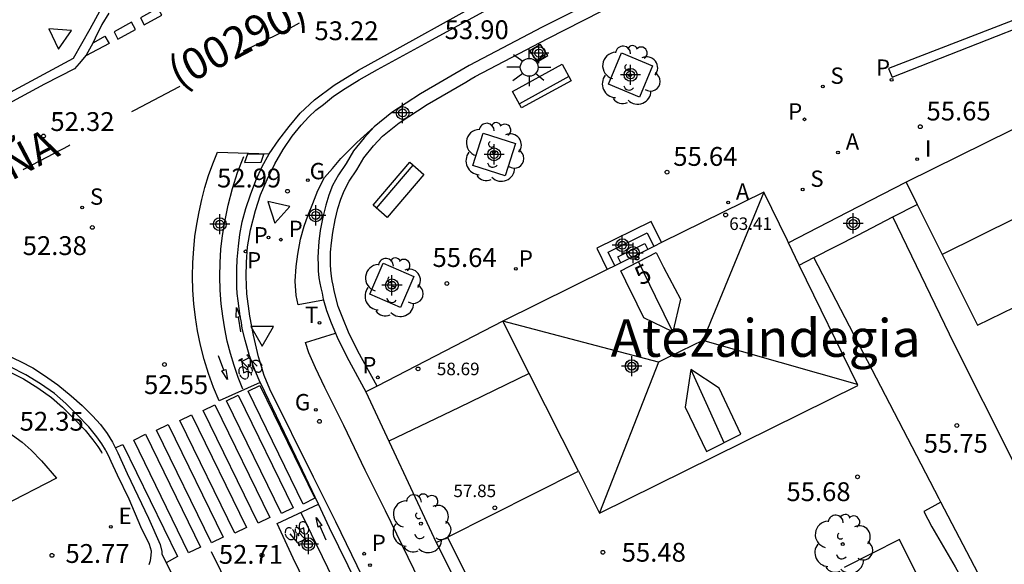
# Model space of a CAD drawing. Units: metres. Extents: x 583793 to 584146, y 4796539 to 4796791.
# Drawn here: x 583866 to 583905, y 4796664 to 4796685 of the extents above; entities that cross this region are included whole.
import ezdxf
from ezdxf.enums import TextEntityAlignment as Align

# ---------------------------------------------------------------- set-up
doc = ezdxf.new("R2010")
doc.units = ezdxf.units.M
doc.header["$MEASUREMENT"] = 0
for name, color, linetype in [('020204', 9, 'Continuous'), ('020308', 9, 'Continuous'), ('060108', 9, 'Continuous'), ('060112', 1, 'Continuous'), ('060113', 4, 'Continuous'), ('060117', 9, 'Continuous'), ('060134', 9, 'Continuous'), ('060141', 9, 'Continuous'), ('060142', 4, 'Continuous'), ('060144', 9, 'Continuous'), ('060145', 9, 'Continuous'), ('070105', 6, 'Continuous'), ('070106', 6, 'Continuous'), ('080109', 9, 'Continuous'), ('080110', 9, 'Continuous'), ('080201', 9, 'Continuous'), ('080202', 9, 'Continuous'), ('080302', 9, 'Continuous'), ('080303', 9, 'Continuous'), ('080304', 9, 'Continuous'), ('080308', 9, 'Continuous'), ('080312', 8, 'Continuous'), ('090121', 9, 'Continuous'), ('090202', 1, 'Continuous'), ('090212', 9, 'Continuous'), ('100101', 9, 'Continuous'), ('100116', 71, 'Continuous'), ('100202', 3, 'Continuous'), ('200205', 4, 'Continuous'), ('200305', 4, 'Continuous'), ('210102', 4, 'Continuous'), ('210201', 9, 'Continuous'), ('210203', 4, 'Continuous'), ('210204', 9, 'Continuous'), ('210205', 4, 'Continuous'), ('210301', 9, 'Continuous'), ('210303', 4, 'Continuous'), ('210304', 9, 'Continuous'), ('210305', 4, 'Continuous'), ('220205', 1, 'Continuous'), ('220305', 1, 'Continuous'), ('230204', 9, 'Continuous'), ('230304', 9, 'Continuous'), ('240205', 1, 'Continuous'), ('240305', 1, 'Continuous'), ('250206', 9, 'Continuous'), ('260101', 9, 'Continuous'), ('260205', 9, 'Continuous'), ('270204', 9, 'Continuous'), ('270304', 9, 'Continuous'), ('C_Edificios', 5, 'Continuous'), ('Centroides', 1, 'Continuous')]:
    doc.layers.add(name, color=color, linetype=linetype)
doc.layers.add('080111', color=7, linetype='Continuous', lineweight=30)
doc.styles.add('ARIAL', font='arial.ttf', dxfattribs={"height": 1})
doc.styles.add('ARIALI', font='ariali.ttf', dxfattribs={"height": 1})
doc.styles.add('MtXpl_Calibri', font='calibri.ttf')
doc.styles.add('ROMANS', font='romans__.ttf', dxfattribs={"height": 1})
doc.styles.get("Standard").update_dxf_attribs({"font": 'arial.ttf'})

# ---------------------------------------------------------------- blocks, each defined once
blk = doc.blocks.new('Centroide')
for points in [[(0, -0.402), (0, 0.402)], [(0.402, 0), (-0.402, 0)]]:
    blk.add_lwpolyline(points)
for radius in [0.256, 0.159]:
    blk.add_circle((0, 0), radius)
blk = doc.blocks.new('BICI')
at = {"color": 9, "linetype": 'Continuous'}
for points in [[(0.171, 0.302), (0.165, 0.361), (0.177, 0.381), (0.182, 0.407), (0.167, 0.423), (0.149, 0.428), (0.122, 0.428)], [(-0.236, 0.385), (-0.243, 0.371), (-0.224, 0.366)], [(-0.22, 0.365), (-0.087, 0.365), (-0.091, 0.384), (-0.104, 0.391), (-0.226, 0.391), (-0.236, 0.385)], [(-0.128, 0.302), (0.171, 0.302)], [(-0.049, -0.018), (-0.123, 0.201)], [(0.015, -0.014), (0.029, 0.05)], [(0.029, 0.05), (0.063, 0.051)], [(0.171, 0.302), (0.311, -0.144)], [(-0.051, -0.344), (-0.076, -0.344)], [(-0.033, -0.274), (-0.051, -0.344)]]:
    blk.add_lwpolyline(points, dxfattribs=at)
at = {"color": 9, "linetype": 'Continuous', "flags": 128}
for points in [[(-0.25, 0.103), (-0.281, 0.109), (-0.309, 0.108), (-0.335, 0.101), (-0.367, 0.084), (-0.382, 0.072), (-0.396, 0.059), (-0.416, 0.034), (-0.427, 0.017), (-0.44, -0.009), (-0.451, -0.037), (-0.457, -0.058), (-0.462, -0.082), (-0.467, -0.121)], [(-0.165, 0.27), (-0.282, -0.123)], [(-0.113, -0.111), (-0.117, -0.082), (-0.126, -0.043), (-0.141, -0.003), (-0.153, 0.018), (-0.165, 0.038), (-0.187, 0.064), (-0.195, 0.071)], [(-0.123, 0.201), (-0.174, 0.353)], [(0.029, 0.05), (0.001, 0.05)], [(0.07, -0.04), (0.191, 0.198)], [(0.219, 0.073), (0.204, 0.059), (0.191, 0.044), (0.176, 0.022), (0.164, 0.001), (0.155, -0.022), (0.148, -0.04), (0.142, -0.062), (0.137, -0.088), (0.134, -0.107), (0.133, -0.139), (0.133, -0.164), (0.135, -0.188), (0.141, -0.22), (0.146, -0.242), (0.156, -0.269)], [(0.255, 0.097), (0.276, 0.105), (0.302, 0.109), (0.329, 0.108), (0.361, 0.099), (0.384, 0.087), (0.405, 0.071), (0.424, 0.052), (0.439, 0.032), (0.455, 0.004), (0.467, -0.022), (0.478, -0.057), (0.484, -0.088), (0.488, -0.128), (0.488, -0.165), (0.485, -0.193), (0.483, -0.21)], [(-0.467, -0.164), (-0.462, -0.205), (-0.457, -0.229), (-0.446, -0.264), (-0.433, -0.294), (-0.416, -0.322), (-0.401, -0.343), (-0.381, -0.362), (-0.368, -0.372), (-0.343, -0.386), (-0.309, -0.396)], [(-0.289, -0.144), (-0.066, -0.144)], [(-0.274, -0.397), (-0.244, -0.39), (-0.218, -0.377), (-0.197, -0.361), (-0.177, -0.341), (-0.161, -0.32), (-0.146, -0.294), (-0.134, -0.269), (-0.124, -0.24), (-0.118, -0.212), (-0.113, -0.184), (-0.112, -0.171)], [(-0.091, -0.171), (-0.088, -0.187), (-0.085, -0.2), (-0.08, -0.214), (-0.075, -0.226), (-0.068, -0.238), (-0.059, -0.25), (-0.049, -0.26), (-0.033, -0.271), (-0.017, -0.276), (-0.004, -0.277), (0.008, -0.275), (0.018, -0.271)], [(0.047, -0.04), (0.033, -0.026), (0.021, -0.018), (0.007, -0.013), (-0.012, -0.012), (-0.035, -0.02), (-0.05, -0.031), (-0.06, -0.042), (-0.073, -0.061), (-0.081, -0.081), (-0.086, -0.097), (-0.09, -0.114)], [(-0.051, -0.344), (-0.025, -0.344)], [(0.044, -0.251), (0.055, -0.236), (0.064, -0.218), (0.071, -0.202), (0.076, -0.181), (0.079, -0.161), (0.08, -0.138), (0.079, -0.12), (0.075, -0.097), (0.07, -0.081), (0.063, -0.065)], [(0.175, -0.309), (0.192, -0.334), (0.206, -0.35), (0.226, -0.368), (0.248, -0.382), (0.276, -0.393), (0.297, -0.397), (0.32, -0.398), (0.348, -0.392), (0.369, -0.384), (0.392, -0.37), (0.416, -0.349), (0.43, -0.332), (0.444, -0.313), (0.454, -0.295), (0.465, -0.27), (0.472, -0.252)]]:
    blk.add_lwpolyline(points, dxfattribs=at)
blk = doc.blocks.new('COTAPU')
blk.add_circle((0, 0), 0.075)
blk = doc.blocks.new('RETEL')
blk.add_circle((0, 0), 0.055)
blk = doc.blocks.new('BANCO')
blk.add_line((1.125, 0.1875), (-1.125, 0.1875))
blk.add_lwpolyline([(1.125, 0.75), (1.125, 0), (-1.125, 0), (-1.125, 0.75)], close=True)
blk = doc.blocks.new('PUNTO')
blk.add_circle((0, 0), 0.075)
blk = doc.blocks.new('BloquePortal')
blk.add_circle((0, 0), 0.075)
at = {"flags": 5}
blk.add_attdef('INDICE', text='', height=0.75, dxfattribs=at).set_placement((0, 0), align=Align.MIDDLE_CENTER)
blk = doc.blocks.new('SANEA')
blk.add_circle((0, 0), 0.055)
blk = doc.blocks.new('PLUVI2')
blk.add_circle((0, 0), 0.055)
blk = doc.blocks.new('PLUVI3')
blk.add_circle((0, 0), 0.055)
blk = doc.blocks.new('REIND')
blk.add_circle((0, 0), 0.055)
blk = doc.blocks.new('PLUVI1')
blk.add_circle((0, 0), 0.055)
blk = doc.blocks.new('REGELE')
blk.add_circle((0, 0), 0.055)
blk = doc.blocks.new('ARBOL')
blk.add_circle((0, 0), 0.0587)
for centre, radius, start, end in [((0.097, 0.97), 0.21, 23.1565, 160.4665), ((-0.564, 0.381), 0.532, 92.28, 254.58), ((-0.28, 0.855), 0.3, 359.2878, 173.6078), ((0.438, 0.881), 0.24, 301.578, 139.328), ((-0.091, 0.321), 0.12, 119.14, 310.56), ((0.656, 0.288), 0.443, 319.8556, 114.7656), ((0.819, -0.249), 0.383, 235.5275, 62.0275), ((-0.556, -0.339), 0.555, 142.64, 266.54), ((-0.039, -0.384), 0.21, 189.64, 323.88), ((0.299, -0.624), 0.532, 224.67, 0.24), ((-0.301, -0.676), 0.45, 213.78, 295.32)]:
    blk.add_arc(centre, radius, start, end)
blk = doc.blocks.new('FAROLA')
for p, q in [((-0.63, 0.51), (-0.255, 0.245)), ((0, 0.355), (0, 0.755)), ((0.605, 0.49), (0.276, 0.223)), ((-0.355, 0), (-0.895, 0)), ((0.355, 0), (0.855, 0)), ((-0.65, -0.52), (-0.255, -0.24)), ((0, -0.355), (0, -0.755)), ((0.585, -0.52), (0.256, -0.246))]:
    blk.add_line(p, q)
blk.add_circle((0, 0), 0.355)
blk = doc.blocks.new('ABAS')
blk.add_circle((0, 0), 0.055)
blk = doc.blocks.new('REGAS')
blk.add_circle((0, 0), 0.055)
blk = doc.blocks.new('SETRA')
at = {"linetype": 'Continuous'}
blk.add_lwpolyline([(0.451, 0.26), (-0.45, 0.26), (-0.001, -0.52)], close=True, dxfattribs=at)

msp = doc.modelspace()

# ---------------------------------------------------------------- linework, layer by layer
at = {"layer": '060108', "flags": 128}
for points in [[(583863.16, 4796681.395), (583867.883, 4796683.936), (583868.547, 4796685.105), (583869.077, 4796686.066), (583869.706, 4796686.986), (583870.382, 4796687.868), (583871.226, 4796688.85), (583872.003, 4796689.662), (583872.699, 4796690.251), (583873.404, 4796690.734), (583874.201, 4796691.253), (583880.479, 4796694.641), (583888.492, 4796699.076), (583891.731, 4796700.86), (583894.339, 4796702.243), (583895.545, 4796702.941), (583896.43, 4796703.431), (583897.397, 4796704.01), (583898.034, 4796704.522), (583898.814, 4796705.231)], [(583870.891, 4796663.762), (583870.948, 4796663.923), (583870.977, 4796664.116), (583870.987, 4796664.287), (583870.909, 4796664.559), (583870.565, 4796665.261), (583870.097, 4796666.357), (583869.634, 4796667.317), (583869.377, 4796667.869), (583869.274, 4796668.099), (583869.182, 4796668.279), (583869.16, 4796668.323), (583869.007, 4796668.565), (583868.806, 4796668.841), (583868.493, 4796669.239), (583868.022, 4796669.725), (583867.576, 4796670.173), (583867.125, 4796670.566), (583866.565, 4796670.962), (583865.975, 4796671.322), (583865.355, 4796671.636)]]:
    msp.add_lwpolyline(points, dxfattribs=at)
at = {"layer": '060108'}
msp.add_lwpolyline([(583881.954, 4796658.004), (583878.333, 4796665.466), (583877.446, 4796667.24), (583875.71, 4796670.747), (583875.484, 4796671.283), (583875.251, 4796672.03), (583875.058, 4796672.89), (583874.912, 4796673.653), (583874.793, 4796674.542), (583874.77, 4796675.23), (583874.773, 4796675.806), (583874.817, 4796676.419), (583874.942, 4796677.087), (583875.135, 4796677.865), (583875.34, 4796678.493), (583875.598, 4796679.094), (583875.909, 4796679.716), (583876.238, 4796680.289), (583876.597, 4796680.82), (583876.959, 4796681.264), (583877.259, 4796681.598), (583877.538, 4796681.854), (583877.847, 4796682.08), (583878.25, 4796682.415), (583878.708, 4796682.722), (583879.271, 4796683.074), (583879.998, 4796683.482), (583882.197, 4796684.676), (583885.237, 4796686.344)], dxfattribs=at)
at = {"layer": '060112', "flags": 128}
for points in [[(583875.327, 4796671.01), (583873.693, 4796670.274), (583873.465, 4796670.814), (583873.263, 4796671.365), (583873.088, 4796671.925), (583872.941, 4796672.493), (583872.821, 4796673.067), (583872.738, 4796673.606), (583872.678, 4796674.149), (583872.641, 4796674.694), (583872.628, 4796675.239), (583872.638, 4796675.785), (583872.672, 4796676.33), (583872.723, 4796676.826), (583872.794, 4796677.319), (583872.884, 4796677.809), (583872.993, 4796678.296), (583873.121, 4796678.777), (583873.268, 4796679.254), (583873.433, 4796679.724), (583873.617, 4796680.187), (583875.685, 4796680.124)], [(583917.918, 4796584.239), (583916.174, 4796583.386), (583910.99, 4796593.885), (583904.332, 4796607.451), (583890.123, 4796636.33), (583876.64, 4796664.01), (583875.994, 4796665.391), (583877.643, 4796666.17)]]:
    msp.add_lwpolyline(points, dxfattribs=at)
at = {"layer": '060113', "flags": 128}
for points in [[(583875.685, 4796680.124), (583876.064, 4796680.673), (583876.472, 4796681.215), (583876.911, 4796681.742), (583877.493, 4796682.265), (583878.274, 4796682.851), (583879.245, 4796683.459), (583880.903, 4796684.37), (583883.26, 4796685.676), (583886.079, 4796687.254), (583889.915, 4796689.331), (583894.142, 4796691.665), (583898.249, 4796693.892), (583903.038, 4796696.47), (583906.219, 4796698.217), (583909.222, 4796699.836), (583912.063, 4796701.375), (583914.112, 4796702.521), (583916.211, 4796703.666), (583918.892, 4796705.137), (583921.01, 4796706.303)], [(583875.327, 4796671.01), (583875.129, 4796671.448), (583874.893, 4796672.069), (583874.723, 4796672.701), (583874.607, 4796673.163), (583874.572, 4796673.401), (583874.527, 4796673.658), (583874.483, 4796673.952), (583874.445, 4796674.258), (583874.411, 4796674.555), (583874.392, 4796674.812), (583874.389, 4796675.153), (583874.391, 4796675.531), (583874.409, 4796675.904), (583874.452, 4796676.442), (583874.509, 4796676.9), (583874.607, 4796677.405), (583874.745, 4796677.937), (583874.937, 4796678.493), (583875.15, 4796679.063), (583875.396, 4796679.61), (583875.685, 4796680.124)], [(583865.241, 4796672.101), (583865.77, 4796671.849), (583866.26, 4796671.595), (583866.728, 4796671.291), (583867.257, 4796670.92), (583867.792, 4796670.478), (583868.224, 4796670.094), (583868.633, 4796669.689), (583868.951, 4796669.331), (583869.228, 4796668.982), (583869.44, 4796668.637), (583869.65, 4796668.205), (583870.023, 4796667.381), (583870.873, 4796665.61), (583871.331, 4796664.558), (583871.398, 4796664.283), (583871.397, 4796664.191), (583873.566, 4796659.813)], [(583877.643, 4796666.17), (583876.761, 4796668.037), (583875.347, 4796670.964), (583875.327, 4796671.01)], [(583917.918, 4796584.239), (583916.064, 4796588.03), (583913.74, 4796592.708), (583911.088, 4796598.058), (583908.773, 4796602.804), (583906.635, 4796607.106), (583904.612, 4796611.25), (583902.675, 4796615.153), (583900.915, 4796618.728), (583898.509, 4796623.672), (583896.227, 4796628.284), (583894.073, 4796632.683), (583891.274, 4796638.371), (583888.216, 4796644.604), (583885.237, 4796650.656), (583882.658, 4796655.92), (583880.333, 4796660.649), (583878.09, 4796665.224), (583877.643, 4796666.17)]]:
    msp.add_lwpolyline(points, dxfattribs=at)
at = {"layer": '060113'}
msp.add_lwpolyline([(583869.292, 4796685.724), (583869.012, 4796685.272), (583868.743, 4796684.729), (583868.65, 4796684.532), (583868.382, 4796684.049), (583868.111, 4796683.717), (583867.917, 4796683.512), (583866.72, 4796682.89), (583862.077, 4796680.388)], dxfattribs=at)
at = {"layer": '060117', "flags": 128}
for points in [[(583891.325, 4796676.586), (583890.908, 4796677.429), (583888.739, 4796676.356), (583889.155, 4796675.513)], [(583889.701, 4796675.783), (583889.586, 4796676.016), (583890.662, 4796676.548), (583890.777, 4796676.315)]]:
    msp.add_lwpolyline(points, dxfattribs=at)
at = {"layer": '060134', "flags": 128}
for points in [[(583905.428, 4796667.68), (583905.313, 4796667.924), (583902.986, 4796672.553), (583900.539, 4796677.604)], [(583902.459, 4796666.237), (583902.386, 4796666.376), (583899.894, 4796671.183), (583897.4, 4796675.99)]]:
    msp.add_lwpolyline(points, dxfattribs=at)
at = {"layer": '060134'}
msp.add_lwpolyline([(583934.713, 4796600.441), (583932.883, 4796603.866), (583932.834, 4796603.956), (583929.044, 4796611.715), (583925.124, 4796619.67), (583922.336, 4796625.352), (583917.639, 4796634.881), (583912.987, 4796644.432), (583911.057, 4796648.509), (583909.213, 4796652.469), (583907.272, 4796656.397), (583904.982, 4796661.422), (583902.459, 4796666.237)], dxfattribs=at)
at = {"layer": '060141', "flags": 128}
msp.add_lwpolyline([(583889.46, 4796675.663), (583889.46, 4796675.663), (583889.194, 4796676.202), (583890.754, 4796676.973), (583891.02, 4796676.435), (583891.02, 4796676.435)], dxfattribs=at)
at = {"layer": '060142', "flags": 128}
msp.add_lwpolyline([(583902.459, 4796666.237), (583902.103, 4796666.045), (583901.785, 4796665.874)], dxfattribs=at)
at = {"layer": '060142'}
msp.add_lwpolyline([(583901.785, 4796665.874), (583902.097, 4796665.263), (583903.024, 4796663.673), (583904.281, 4796661.442), (583905.317, 4796659.317), (583906.037, 4796658.031), (583906.835, 4796656.279), (583908.776, 4796652.351), (583910.62, 4796648.391), (583912.55, 4796644.314), (583917.202, 4796634.763), (583921.899, 4796625.234), (583924.687, 4796619.552), (583928.607, 4796611.597), (583932.382, 4796603.869), (583932.936, 4796602.793), (583933.451, 4796601.792)], dxfattribs=at)
at = {"layer": '060144', "flags": 128}
msp.add_lwpolyline([(583858.591, 4796671.705), (583858.846, 4796671.824), (583859.29, 4796671.964), (583859.777, 4796672.079), (583860.351, 4796672.154), (583861.026, 4796672.198), (583861.664, 4796672.214), (583862.377, 4796672.198), (583863.223, 4796672.093), (583863.931, 4796671.95), (583864.593, 4796671.743), (583865.275, 4796671.461), (583865.881, 4796671.154), (583866.46, 4796670.801), (583867.006, 4796670.415), (583867.445, 4796670.032), (583867.885, 4796669.59), (583868.349, 4796669.112), (583868.654, 4796668.724), (583868.848, 4796668.457), (583868.993, 4796668.229), (583869.01, 4796668.193)], dxfattribs=at)
at = {"layer": '060145', "flags": 128}
for points in [[(583877.849, 4796674.293), (583876.832, 4796674.104), (583876.763, 4796674.475), (583876.716, 4796675.053), (583876.755, 4796675.626), (583876.825, 4796676.123), (583876.936, 4796676.723), (583877.082, 4796677.236), (583877.225, 4796677.654), (583877.424, 4796678.138), (583877.615, 4796678.664), (583877.892, 4796679.175), (583878.199, 4796679.541), (583878.544, 4796679.94), (583879.174, 4796680.57), (583879.862, 4796681.194)], [(583918.166, 4796588.817), (583915.32, 4796594.559), (583911.874, 4796601.627), (583909.274, 4796606.919), (583906.381, 4796612.765), (583903.311, 4796618.986), (583900.375, 4796624.938), (583896.22, 4796633.437), (583891.937, 4796642.161), (583888.14, 4796649.904), (583883.943, 4796658.435), (583880.322, 4796665.897), (583879.509, 4796667.523), (583878.656, 4796669.299), (583877.894, 4796670.809), (583877.529, 4796671.596), (583877.262, 4796672.195), (583877.134, 4796672.604), (583878.321, 4796672.976)]]:
    msp.add_lwpolyline(points, dxfattribs=at)
at = {"layer": '070105', "flags": 128}
for points in [[(583909.944, 4796687.218), (583900.375, 4796683.525), (583900.516, 4796683.169), (583912.691, 4796687.965), (583912.623, 4796688.239), (583910.601, 4796687.493), (583910.519, 4796687.458)], [(583878.321, 4796672.976), (583878.386, 4796672.816), (583878.775, 4796672.031), (583879.538, 4796670.641)], [(583886.446, 4796657.572), (583882.784, 4796664.854)], [(583882.339, 4796664.63), (583888.237, 4796652.896), (583892.662, 4796644.053), (583897.084, 4796634.898), (583902.229, 4796624.416), (583907.246, 4796614.46), (583911.984, 4796604.712), (583916.448, 4796595.555), (583921.976, 4796584.333), (583928.395, 4796571.298), (583933.361, 4796561.207), (583938.312, 4796551.19), (583943.167, 4796541.221), (583943.707, 4796540.124)]]:
    msp.add_lwpolyline(points, dxfattribs=at)
at = {"layer": '070105'}
for points in [[(583889.401, 4796686.603), (583886.561, 4796685.161), (583883.65, 4796683.637), (583881.717, 4796682.508), (583880.571, 4796681.766), (583879.862, 4796681.194)], [(583879.982, 4796670.87), (583879.218, 4796672.262), (583878.842, 4796673.021), (583878.615, 4796673.58), (583878.435, 4796674.037), (583878.324, 4796674.449), (583878.276, 4796674.671), (583878.23, 4796674.89), (583878.189, 4796675.064), (583878.16, 4796675.241), (583878.135, 4796675.485), (583878.129, 4796675.71), (583878.122, 4796675.973), (583878.128, 4796676.204), (583878.164, 4796676.579), (583878.212, 4796676.988), (583878.313, 4796677.489), (583878.423, 4796677.942), (583878.533, 4796678.311), (583878.664, 4796678.649), (583878.87, 4796679.025), (583879.169, 4796679.477), (583879.449, 4796679.956), (583879.839, 4796680.433), (583880.204, 4796680.828), (583880.865, 4796681.36), (583881.979, 4796682.082), (583883.514, 4796682.978), (583883.732, 4796683.105), (583883.892, 4796683.199), (583886.79, 4796684.717), (583889.633, 4796686.16)], [(583879.862, 4796681.194), (583879.462, 4796680.761), (583879.037, 4796680.242), (583878.744, 4796679.741), (583878.441, 4796679.283), (583878.21, 4796678.86), (583878.06, 4796678.473), (583877.94, 4796678.073), (583877.825, 4796677.597), (583877.718, 4796677.067), (583877.667, 4796676.632), (583877.629, 4796676.234), (583877.622, 4796675.973), (583877.629, 4796675.696), (583877.636, 4796675.453), (583877.664, 4796675.174), (583877.699, 4796674.966), (583877.742, 4796674.782), (583877.787, 4796674.567), (583877.838, 4796674.331), (583877.849, 4796674.293)], [(583877.849, 4796674.293), (583877.96, 4796673.88), (583878.151, 4796673.394), (583878.321, 4796672.976)]]:
    msp.add_lwpolyline(points, dxfattribs=at)
at = {"layer": '070106', "flags": 128}
for points in [[(583901.07, 4796678.985), (583898.727, 4796677.777), (583896.382, 4796676.57)], [(583900.539, 4796677.604), (583901.51, 4796678.104)]]:
    msp.add_lwpolyline(points, dxfattribs=at)
at = {"layer": '070106'}
for points in [[(583897.4, 4796675.99), (583899.143, 4796676.886), (583900.539, 4796677.604)], [(583896.812, 4796675.688), (583897.4, 4796675.99)]]:
    msp.add_lwpolyline(points, dxfattribs=at)
at = {"layer": '080109', "flags": 128}
for points in [[(583914.327, 4796681.961), (583914.327, 4796681.961), (583914.327, 4796681.961), (583908.415, 4796679.037), (583902.504, 4796676.112)], [(583895.4, 4796678.597), (583895.4, 4796678.596), (583892.968, 4796672.682)], [(583891.777, 4796673.035), (583891.088, 4796674.43), (583890.399, 4796675.825)], [(583891.204, 4796671.827), (583884.991, 4796673.453), (583884.991, 4796673.453)], [(583892.968, 4796672.682), (583892.086, 4796672.254), (583891.204, 4796671.827)], [(583899.129, 4796670.926), (583899.128, 4796670.926), (583892.968, 4796672.682)], [(583891.204, 4796671.827), (583888.849, 4796665.818), (583888.849, 4796665.817)], [(583892.488, 4796671.524), (583893.15, 4796670.07), (583893.812, 4796668.615)]]:
    msp.add_lwpolyline(points, dxfattribs=at)
at = {"layer": '080110', "flags": 128}
for points in [[(583891.105, 4796676.189), (583891.405, 4796675.607), (583892.072, 4796674.33), (583891.777, 4796673.035), (583890.613, 4796673.585), (583890.346, 4796674.134), (583889.905, 4796675.043), (583889.7, 4796675.465), (583891.105, 4796676.189)], [(583886.045, 4796671.363), (583884.989, 4796673.452)], [(583886.045, 4796671.363), (583883.249, 4796670.016), (583880.453, 4796668.668)], [(583888.008, 4796667.481), (583886.045, 4796671.363)], [(583892.488, 4796671.524), (583892.264, 4796670.024), (583893.113, 4796668.268), (583894.483, 4796668.948), (583893.614, 4796670.785), (583892.488, 4796671.524)]]:
    msp.add_lwpolyline(points, dxfattribs=at)
at = {"layer": '080111'}
for points in [[(583912.95, 4796684.861), (583908.476, 4796682.648), (583908.171, 4796682.498), (583907.925, 4796682.376), (583906.877, 4796681.857), (583906.63, 4796681.735), (583906.325, 4796681.585), (583901.07, 4796678.985)], [(583901.07, 4796678.985), (583901.51, 4796678.104)], [(583901.51, 4796678.104), (583902.495, 4796676.13), (583903.912, 4796673.291), (583909.815, 4796676.159), (583915.719, 4796679.028)], [(583895.4, 4796678.596), (583891.325, 4796676.586)], [(583891.325, 4796676.586), (583891.02, 4796676.435), (583890.777, 4796676.315)], [(583896.812, 4796675.688), (583896.382, 4796676.57)], [(583890.777, 4796676.315), (583889.701, 4796675.783)], [(583882.784, 4796664.854), (583888.008, 4796667.481), (583888.855, 4796665.806), (583899.143, 4796670.897), (583899.128, 4796670.926), (583896.812, 4796675.688)], [(583889.701, 4796675.783), (583889.46, 4796675.663), (583889.155, 4796675.513)], [(583889.155, 4796675.513), (583884.989, 4796673.452), (583879.982, 4796670.87)], [(583879.982, 4796670.87), (583879.538, 4796670.641)], [(583879.538, 4796670.641), (583882.339, 4796664.63)], [(583882.339, 4796664.63), (583882.784, 4796664.854)]]:
    msp.add_lwpolyline(points, dxfattribs=at)
at = {"layer": '080111', "flags": 128}
msp.add_lwpolyline([(583896.382, 4796676.57), (583896.337, 4796676.664), (583895.4, 4796678.596)], dxfattribs=at)
at = {"layer": '090121', "flags": 128}
msp.add_lwpolyline([(583902.892, 4796660.551), (583900.807, 4796664.753), (583898.599, 4796663.647)], dxfattribs=at)
at = {"layer": '100101', "flags": 128}
for points in [[(583889.724, 4796684.139), (583890.964, 4796683.622), (583890.447, 4796682.382), (583889.207, 4796682.899), (583889.724, 4796684.139)], [(583884.207, 4796680.945), (583885.499, 4796680.532), (583885.086, 4796679.24), (583883.794, 4796679.653), (583884.207, 4796680.945)], [(583880.223, 4796675.758), (583881.451, 4796675.227), (583880.92, 4796673.999), (583879.692, 4796674.53), (583880.223, 4796675.758)]]:
    msp.add_lwpolyline(points, dxfattribs=at)
at = {"layer": '100116'}
msp.add_lwpolyline([(583861.556, 4796658.849), (583860.556, 4796661.695), (583858.017, 4796669.045), (583859.185, 4796669.645), (583859.646, 4796669.848), (583860.11, 4796669.965), (583860.631, 4796670.038), (583861.229, 4796670.092), (583861.876, 4796670.113), (583862.5, 4796670.063), (583863.002, 4796669.97), (583863.574, 4796669.832), (583864.046, 4796669.675), (583864.537, 4796669.447), (583865.011, 4796669.19), (583865.444, 4796668.917), (583865.832, 4796668.631), (583866.19, 4796668.309), (583866.607, 4796667.886), (583867.203, 4796667.197), (583862.861, 4796664.975), (583866.532, 4796657.581)], dxfattribs=at)
at = {"layer": '210102', "flags": 128}
msp.add_lwpolyline([(583886.5, 4796684.48), (583886.076, 4796684.227), (583886.366, 4796683.78), (583886.79, 4796684.033), (583886.5, 4796684.48)], dxfattribs=at)
at = {"layer": '260101', "flags": 128}
for points in [[(583871.241, 4796685.921), (583870.545, 4796685.539), (583870.701, 4796685.256), (583871.397, 4796685.638), (583871.241, 4796685.921)], [(583870.192, 4796685.359), (583869.496, 4796684.977), (583869.652, 4796684.694), (583870.348, 4796685.076), (583870.192, 4796685.359)], [(583876.877, 4796685.32), (583876.397, 4796685.066), (583874.692, 4796684.232), (583874.644, 4796684.206)], [(583868.688, 4796684.551), (583869.132, 4796684.803), (583869.303, 4796684.516), (583868.378, 4796684.03)], [(583872.124, 4796682.815), (583872.086, 4796682.794), (583870.294, 4796681.842), (583870.194, 4796681.788)], [(583867.735, 4796680.465), (583867.688, 4796680.44), (583865.918, 4796679.508), (583865.877, 4796679.486)], [(583874.637, 4796670.743), (583874.45, 4796671.211), (583874.283, 4796671.686), (583874.137, 4796672.169), (583874.012, 4796672.657), (583873.909, 4796673.15), (583873.827, 4796673.648), (583873.767, 4796674.148), (583873.726, 4796674.692), (583873.712, 4796675.237), (583873.722, 4796675.782), (583873.759, 4796676.326), (583873.821, 4796676.868), (583873.908, 4796677.406), (583874.044, 4796678.074), (583874.216, 4796678.733), (583874.424, 4796679.382), (583874.667, 4796680.019)], [(583875.47, 4796680.112), (583874.813, 4796680.101), (583874.7, 4796679.777), (583875.357, 4796679.788), (583875.47, 4796680.112)], [(583874.443, 4796673.611), (583874.364, 4796673.597), (583874.378, 4796673.995), (583874.522, 4796673.624), (583874.443, 4796673.611)], [(583874.443, 4796673.611), (583874.537, 4796673.025)], [(583874.443, 4796673.611), (583874.443, 4796673.611)], [(583873.874, 4796671.502), (583873.656, 4796672.069)], [(583873.95, 4796671.532), (583874.02, 4796671.13), (583873.797, 4796671.471), (583873.95, 4796671.532)], [(583875.312, 4796670.89), (583877.502, 4796666.399), (583877.033, 4796666.17), (583874.843, 4796670.661), (583875.312, 4796670.89)], [(583874.445, 4796670.508), (583876.635, 4796666.017), (583876.166, 4796665.788), (583873.976, 4796670.279), (583874.445, 4796670.508)], [(583873.515, 4796670.123), (583875.705, 4796665.632), (583875.236, 4796665.403), (583873.046, 4796669.894), (583873.515, 4796670.123)], [(583872.589, 4796669.727), (583874.779, 4796665.236), (583874.31, 4796665.007), (583872.12, 4796669.498), (583872.589, 4796669.727)], [(583871.654, 4796669.337), (583873.844, 4796664.846), (583873.375, 4796664.617), (583871.185, 4796669.108), (583871.654, 4796669.337)], [(583870.749, 4796668.947), (583872.939, 4796664.456), (583872.47, 4796664.227), (583870.28, 4796668.718), (583870.749, 4796668.947)], [(583869.545, 4796668.407), (583869.845, 4796668.539), (583872.031, 4796664.081), (583871.576, 4796663.829)], [(583878.445, 4796662.756), (583876.946, 4796665.846)], [(583877.706, 4796665.284), (583877.634, 4796665.252), (583877.55, 4796665.635), (583877.778, 4796665.317), (583877.706, 4796665.284)], [(583877.706, 4796665.285), (583877.706, 4796665.284)], [(583877.706, 4796665.284), (583877.939, 4796664.749)], [(583898.277, 4796613.598), (583894.073, 4796622.186), (583873.385, 4796664.268)]]:
    msp.add_lwpolyline(points, dxfattribs=at)

# ---------------------------------------------------------------- block references
at = {"layer": '020204', "rotation": 359.9987685839998}
for p in [(583901.637, 4796681.2, 55.65), (583866.687, 4796680.828, 52.319), (583891.541, 4796679.391, 55.642), (583876.413, 4796678.629, 52.99), (583868.631, 4796677.188, 52.376), (583882.767, 4796674.954, 55.642), (583871.504, 4796671.728, 52.545), (583877.685, 4796669.462, 52.781), (583903.093, 4796669.299, 55.754), (583899.138, 4796667.252, 55.676), (583888.985, 4796664.247, 55.484), (583867.021, 4796664.123, 52.767), (583875.393, 4796664.127, 52.708)]:
    msp.add_blockref('COTAPU', p, dxfattribs=at)
at = {"layer": '080201', "rotation": 359.9987685839998}
for p in [(583893.878, 4796677.684, 63.406), (583881.615, 4796671.551, 58.69), (583884.678, 4796666.019, 57.854)]:
    msp.add_blockref('PUNTO', p, dxfattribs=at)
at = {"layer": '080202', "rotation": 359.9987685839998}
msp.add_blockref('BloquePortal', (583890.343, 4796675.966), dxfattribs=at)
at = {"layer": '090202'}
for p, rotation in [((583886.73, 4796682.491), 28.73444807517365), ((583880.551, 4796678.93), 229.5087274060669)]:
    msp.add_blockref('BANCO', p, dxfattribs=dict(at, rotation=rotation))
at = {"layer": '090212'}
for p, rotation in [((583874.858, 4796671.653), 26.52717293360944), ((583876.857, 4796664.974), 203.308893783733)]:
    msp.add_blockref('BICI', p, dxfattribs=dict(at, rotation=rotation))
at = {"layer": '100202', "rotation": 359.9987685839998}
for p in [(583890.07, 4796683.252), (583884.636, 4796680.182), (583880.614, 4796674.794), (583881.728, 4796665.387), (583898.546, 4796664.575)]:
    msp.add_blockref('ARBOL', p, dxfattribs=at)
at = {"layer": '200205', "rotation": 359.9987685839998}
for p in [(583898.356, 4796680.17, 55.656), (583893.977, 4796678.178, 55.682)]:
    msp.add_blockref('ABAS', p, dxfattribs=at)
at = {"layer": '210201', "rotation": 359.9987685839998}
for p in [(583875.658, 4796676.784, 52.918), (583876.15, 4796676.701, 52.946), (583879.463, 4796664.19, 52.884), (583879.7, 4796663.73, 52.887)]:
    msp.add_blockref('PLUVI1', p, dxfattribs=at)
at = {"layer": '210203', "rotation": 359.9987685839998}
for p in [(583897.023, 4796681.494, 55.624), (583885.515, 4796675.537, 55.647)]:
    msp.add_blockref('PLUVI2', p, dxfattribs=at)
at = {"layer": '210204', "rotation": 359.9987685839998}
for p in [(583897.749, 4796682.803, 55.59), (583896.949, 4796678.699, 55.679), (583868.23, 4796677.986, 52.483)]:
    msp.add_blockref('SANEA', p, dxfattribs=at)
at = {"layer": '210205', "rotation": 359.9987685839998}
for p in [(583900.495, 4796683.065, 55.587), (583874.733, 4796676.234, 52.64), (583880.017, 4796671.215, 55.583)]:
    msp.add_blockref('PLUVI3', p, dxfattribs=at)
at = {"layer": '220205', "rotation": 359.9987685839998}
msp.add_blockref('REGELE', (583869.371, 4796665.265, 52.813), dxfattribs=at)
at = {"layer": '230204', "rotation": 359.9987685839998}
for p in [(583877.221, 4796679.068, 53.145), (583877.537, 4796669.921, 52.851)]:
    msp.add_blockref('REGAS', p, dxfattribs=at)
at = {"layer": '240205', "rotation": 359.9987685839998}
msp.add_blockref('RETEL', (583877.691, 4796673.385, 52.983), dxfattribs=at)
at = {"layer": '250206', "rotation": 359.9987685839998}
msp.add_blockref('FAROLA', (583886.048, 4796683.568), dxfattribs=at)
at = {"layer": '260205'}
for p, rotation in [((583867.33, 4796684.807), 355.3809685574452), ((583876.012, 4796677.868), 347.7838686109314), ((583875.403, 4796672.976), 359.9987685839998)]:
    msp.add_blockref('SETRA', p, dxfattribs=dict(at, rotation=rotation))
at = {"layer": '270204', "rotation": 359.9987685839998}
msp.add_blockref('REIND', (583901.515, 4796679.904, 55.681), dxfattribs=at)
at = {"layer": 'C_Edificios', "rotation": 359.9987685839998}
msp.add_blockref('Centroide', (583890.134, 4796671.662), dxfattribs=at)
at = {"layer": 'Centroides', "rotation": 359.9987685839998}
for p in [(583886.432, 4796684.132), (583890.088, 4796683.266), (583881.001, 4796681.748), (583884.648, 4796680.098), (583877.537, 4796677.669), (583873.712, 4796677.317), (583898.961, 4796677.348), (583889.758, 4796676.479), (583890.187, 4796676.169), (583880.574, 4796674.884), (583890.137, 4796671.659), (583877.242, 4796664.568)]:
    msp.add_blockref('Centroide', p, dxfattribs=at)

# ---------------------------------------------------------------- texts
at = {"layer": '020308', "style": 'ARIAL'}
for s, p in [('53.90', (583882.676, 4796684.689)), ('53.22', (583877.487, 4796684.648)), ('55.65', (583901.887, 4796681.45)), ('52.32', (583866.959, 4796681.03)), ('55.64', (583891.791, 4796679.641)), ('52.99', (583873.605, 4796678.781)), ('52.38', (583865.856, 4796676.088)), ('55.64', (583882.193, 4796675.613)), ('52.55', (583870.693, 4796670.55)), ('52.35', (583865.734, 4796669.091)), ('55.75', (583901.774, 4796668.214)), ('55.68', (583896.303, 4796666.286)), ('52.77', (583867.56, 4796663.823)), ('52.71', (583873.674, 4796663.787)), ('55.48', (583889.735, 4796663.872))]:
    msp.add_text(s, height=0.75, rotation=359.9988, dxfattribs=at).set_placement(p)
at = {"layer": '080302', "style": 'ARIAL'}
msp.add_text('(00290)', height=1.25, rotation=27.6098, dxfattribs=at).set_placement((583872.083, 4796682.693))
at = {"layer": '080303', "style": 'ARIAL'}
for s, p in [('63.41', (583894.021, 4796677.087)), ('58.69', (583882.365, 4796671.301)), ('57.85', (583883.025, 4796666.445))]:
    msp.add_text(s, height=0.5, rotation=359.9988, dxfattribs=at).set_placement(p)
at = {"layer": '080304', "style": 'MtXpl_Calibri'}
msp.add_text('Atezaindegia', height=1.5, dxfattribs=at).set_placement((583889.296, 4796672.033))
at = {"layer": '080308', "style": 'ARIALI'}
msp.add_text('5', height=0.75, rotation=26.9988, dxfattribs=at).set_placement((583890.494, 4796674.861))
at = {"layer": '080312', "style": 'ARIALI'}
msp.add_text('CALLE  DE  AMETZAGAÑA', height=1.25, rotation=27.6098, dxfattribs=at).set_placement((583849.966, 4796670.959))
at = {"layer": '200305', "style": 'ROMANS'}
for p in [(583898.663, 4796680.282), (583894.284, 4796678.29)]:
    msp.add_text('A', height=0.65, rotation=359.9988, dxfattribs=at).set_placement(p)
at = {"layer": '210301', "style": 'ROMANS'}
for p in [(583875.062, 4796676.55), (583876.456, 4796676.807), (583879.769, 4796664.296)]:
    msp.add_text('P', height=0.65, rotation=359.9988, dxfattribs=at).set_placement(p)
at = {"layer": '210303', "style": 'ROMANS'}
for p in [(583896.37, 4796681.484), (583885.634, 4796675.625)]:
    msp.add_text('P', height=0.65, rotation=359.9988, dxfattribs=at).set_placement(p)
at = {"layer": '210304', "style": 'ROMANS'}
for p in [(583898.055, 4796682.909), (583897.255, 4796678.805), (583868.536, 4796678.092)]:
    msp.add_text('S', height=0.65, rotation=359.9988, dxfattribs=at).set_placement(p)
at = {"layer": '210305', "style": 'ROMANS'}
for p in [(583899.871, 4796683.23), (583874.799, 4796675.554), (583879.394, 4796671.38)]:
    msp.add_text('P', height=0.65, rotation=359.9988, dxfattribs=at).set_placement(p)
at = {"layer": '220305', "style": 'ROMANS'}
msp.add_text('E', height=0.65, rotation=359.9988, dxfattribs=at).set_placement((583869.677, 4796665.371))
at = {"layer": '230304', "style": 'ROMANS'}
for p in [(583877.296, 4796679.107), (583876.705, 4796669.902)]:
    msp.add_text('G', height=0.65, rotation=359.9988, dxfattribs=at).set_placement(p)
at = {"layer": '240305', "style": 'ROMANS'}
msp.add_text('T', height=0.65, rotation=359.9988, dxfattribs=at).set_placement((583877.107, 4796673.384))
at = {"layer": '270304', "style": 'ROMANS'}
msp.add_text('I', height=0.65, rotation=359.9988, dxfattribs=at).set_placement((583901.821, 4796680.01))

doc.saveas('drawing.dxf')
